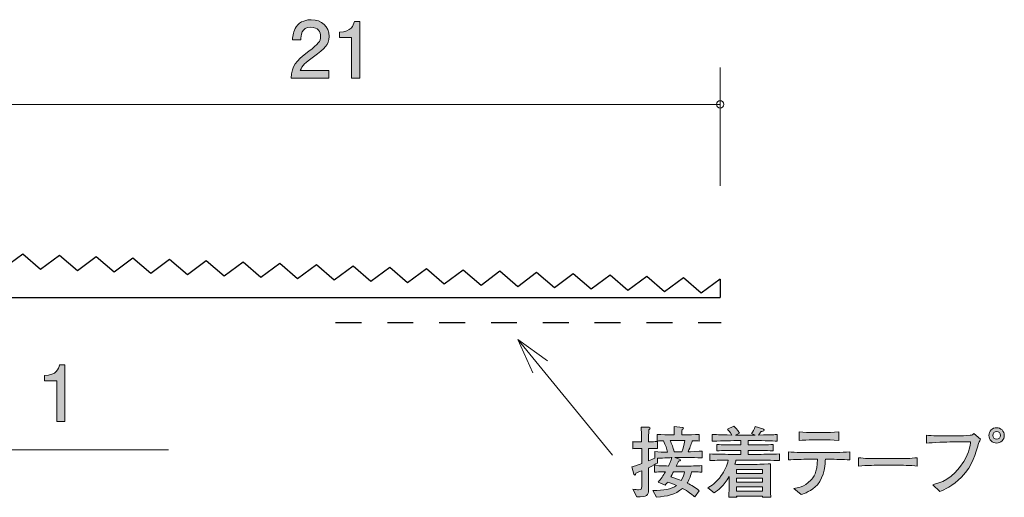
# Model space of a CAD drawing. Units: millimetres. Extents: x 70.6 to 136.4, y -159 to -138.4.
# Drawn here: x 109.6 to 136.4, y -151.4 to -138.4 of the extents above; entities that cross this region are included whole.
import ezdxf

# ---------------------------------------------------------------- set-up
doc = ezdxf.new("R2010")
doc.units = ezdxf.units.MM
doc.header["$MEASUREMENT"] = 0
doc.linetypes.add('AI-Linetype-1', pattern=[1.411111, 0.705556, -0.705556])
doc.layers.add('レイヤー 1', color=7, linetype='Continuous', lineweight=0)

# ---------------------------------------------------------------- blocks, each defined once
blk = doc.blocks.new('Block_7')
at = {"layer": 'レイヤー 1', "true_color": 0x231815, "transparency": 33554687}
h = blk.add_hatch(color=250, dxfattribs=at)
h.dxf.hatch_style = 2
edge = h.paths.add_edge_path()
edge.add_spline(control_points=[(117.557, -139.371), (117.339, -139.529), (117.246, -139.604), (117.197, -139.747), (117.197, -139.747), (117.976, -139.747), (117.976, -139.747), (117.976, -139.747), (117.976, -139.953), (117.976, -139.953), (117.976, -139.953), (116.948, -139.953), (116.948, -139.953), (116.979, -139.595), (117.045, -139.517), (117.43, -139.218), (117.686, -139.02), (117.751, -138.952), (117.751, -138.814), (117.751, -138.696), (117.679, -138.565), (117.483, -138.565), (117.222, -138.565), (117.214, -138.795), (117.21, -138.912), (117.21, -138.912), (116.985, -138.912), (116.985, -138.912), (116.994, -138.785), (117.005, -138.673), (117.085, -138.554), (117.195, -138.393), (117.381, -138.36), (117.497, -138.36), (117.775, -138.36), (117.982, -138.544), (117.982, -138.817), (117.982, -139.045), (117.866, -139.144), (117.557, -139.371)], knot_values=[0, 0, 0, 0, 1, 1, 1, 2, 2, 2, 3, 3, 3, 4, 4, 4, 5, 5, 5, 6, 6, 6, 7, 7, 7, 8, 8, 8, 9, 9, 9, 10, 10, 10, 11, 11, 11, 12, 12, 12, 13, 13, 13, 13], degree=3, periodic=0)
h = blk.add_hatch(color=250, dxfattribs=at)
h.dxf.hatch_style = 2
edge = h.paths.add_edge_path()
edge.add_spline(control_points=[(118.592, -139.953), (118.592, -139.953), (118.592, -138.848), (118.592, -138.848), (118.592, -138.848), (118.262, -138.848), (118.262, -138.848), (118.262, -138.848), (118.262, -138.7), (118.262, -138.7), (118.594, -138.685), (118.64, -138.522), (118.67, -138.408), (118.67, -138.408), (118.816, -138.408), (118.816, -138.408), (118.816, -138.408), (118.816, -139.953), (118.816, -139.953), (118.816, -139.953), (118.592, -139.953), (118.592, -139.953)], knot_values=[0, 0, 0, 0, 1, 1, 1, 2, 2, 2, 3, 3, 3, 4, 4, 4, 5, 5, 5, 6, 6, 6, 7, 7, 7, 7], degree=3, periodic=0)
at = {"layer": 'レイヤー 1'}
for points, knots in [([(117.557, -139.371), (117.339, -139.529), (117.246, -139.604), (117.197, -139.747), (117.197, -139.747), (117.976, -139.747), (117.976, -139.747), (117.976, -139.747), (117.976, -139.953), (117.976, -139.953), (117.976, -139.953), (116.948, -139.953), (116.948, -139.953), (116.979, -139.595), (117.045, -139.517), (117.43, -139.218), (117.686, -139.02), (117.751, -138.952), (117.751, -138.814), (117.751, -138.696), (117.679, -138.565), (117.483, -138.565), (117.222, -138.565), (117.214, -138.795), (117.21, -138.912), (117.21, -138.912), (116.985, -138.912), (116.985, -138.912), (116.994, -138.785), (117.005, -138.673), (117.085, -138.554), (117.195, -138.393), (117.381, -138.36), (117.497, -138.36), (117.775, -138.36), (117.982, -138.544), (117.982, -138.817), (117.982, -139.045), (117.866, -139.144), (117.557, -139.371)], [0, 0, 0, 0, 1, 1, 1, 2, 2, 2, 3, 3, 3, 4, 4, 4, 5, 5, 5, 6, 6, 6, 7, 7, 7, 8, 8, 8, 9, 9, 9, 10, 10, 10, 11, 11, 11, 12, 12, 12, 13, 13, 13, 13]), ([(118.592, -139.953), (118.592, -139.953), (118.592, -138.848), (118.592, -138.848), (118.592, -138.848), (118.262, -138.848), (118.262, -138.848), (118.262, -138.848), (118.262, -138.7), (118.262, -138.7), (118.594, -138.685), (118.64, -138.522), (118.67, -138.408), (118.67, -138.408), (118.816, -138.408), (118.816, -138.408), (118.816, -138.408), (118.816, -139.953), (118.816, -139.953), (118.816, -139.953), (118.592, -139.953), (118.592, -139.953)], [0, 0, 0, 0, 1, 1, 1, 2, 2, 2, 3, 3, 3, 4, 4, 4, 5, 5, 5, 6, 6, 6, 7, 7, 7, 7])]:
    blk.add_open_spline(points, degree=3, knots=knots, dxfattribs=at)
blk = doc.blocks.new('Block_6')
at = {"layer": 'レイヤー 1'}
blk.add_blockref('Block_7', (0, 0), dxfattribs=at)
blk = doc.blocks.new('Block_9')
at = {"layer": 'レイヤー 1', "true_color": 0x231815, "transparency": 33554687}
h = blk.add_hatch(color=250, dxfattribs=at)
h.dxf.hatch_style = 2
edge = h.paths.add_edge_path()
edge.add_spline(control_points=[(110.563, -149.305), (110.563, -149.305), (110.563, -148.201), (110.563, -148.201), (110.563, -148.201), (110.233, -148.201), (110.233, -148.201), (110.233, -148.201), (110.233, -148.053), (110.233, -148.053), (110.566, -148.038), (110.612, -147.875), (110.642, -147.761), (110.642, -147.761), (110.788, -147.761), (110.788, -147.761), (110.788, -147.761), (110.788, -149.305), (110.788, -149.305), (110.788, -149.305), (110.563, -149.305), (110.563, -149.305)], knot_values=[0, 0, 0, 0, 1, 1, 1, 2, 2, 2, 3, 3, 3, 4, 4, 4, 5, 5, 5, 6, 6, 6, 7, 7, 7, 7], degree=3, periodic=0)
at = {"layer": 'レイヤー 1'}
blk.add_open_spline([(110.563, -149.305), (110.563, -149.305), (110.563, -148.201), (110.563, -148.201), (110.563, -148.201), (110.233, -148.201), (110.233, -148.201), (110.233, -148.201), (110.233, -148.053), (110.233, -148.053), (110.566, -148.038), (110.612, -147.875), (110.642, -147.761), (110.642, -147.761), (110.788, -147.761), (110.788, -147.761), (110.788, -147.761), (110.788, -149.305), (110.788, -149.305), (110.788, -149.305), (110.563, -149.305), (110.563, -149.305)], degree=3, knots=[0, 0, 0, 0, 1, 1, 1, 2, 2, 2, 3, 3, 3, 4, 4, 4, 5, 5, 5, 6, 6, 6, 7, 7, 7, 7], dxfattribs=at)
blk = doc.blocks.new('Block_0')
at = {"layer": 'レイヤー 1', "color": 250, "lineweight": 9, "true_color": 0x231815}
for p, q in [((128.629, -142.888), (128.629, -139.666)), ((128.629, -140.666), (107.628, -140.666)), ((105.604, -150.073), (113.604, -150.073))]:
    blk.add_line(p, q, dxfattribs=at)
at = {"layer": 'レイヤー 1', "color": 250, "lineweight": 25, "true_color": 0x231815}
for p, q in [((109.641, -144.75), (109.127, -145.132)), ((110.127, -145.168), (109.641, -144.75)), ((110.641, -144.786), (110.127, -145.168)), ((111.126, -145.203), (110.641, -144.786)), ((111.64, -144.821), (111.126, -145.203)), ((112.125, -145.239), (111.64, -144.821)), ((112.639, -144.857), (112.125, -145.239)), ((113.125, -145.275), (112.639, -144.857)), ((113.639, -144.893), (113.125, -145.275)), ((114.124, -145.31), (113.639, -144.893)), ((114.638, -144.928), (114.124, -145.31)), ((115.123, -145.346), (114.638, -144.928)), ((115.637, -144.964), (115.123, -145.346)), ((116.123, -145.382), (115.637, -144.964)), ((116.637, -145), (116.123, -145.382)), ((117.122, -145.418), (116.637, -145)), ((117.636, -145.036), (117.122, -145.418)), ((118.121, -145.453), (117.636, -145.036)), ((118.635, -145.071), (118.121, -145.453)), ((119.12, -145.489), (118.635, -145.071)), ((119.634, -145.107), (119.12, -145.489)), ((120.12, -145.524), (119.634, -145.107)), ((120.634, -145.143), (120.12, -145.524)), ((121.119, -145.56), (120.634, -145.143)), ((121.633, -145.178), (121.119, -145.56)), ((122.119, -145.596), (121.633, -145.178)), ((122.632, -145.214), (122.119, -145.596)), ((123.118, -145.632), (122.632, -145.214)), ((123.632, -145.25), (123.118, -145.632)), ((124.117, -145.667), (123.632, -145.25)), ((124.631, -145.285), (124.117, -145.667)), ((125.117, -145.703), (124.631, -145.285)), ((125.631, -145.321), (125.117, -145.703)), ((126.116, -145.739), (125.631, -145.321)), ((126.63, -145.357), (126.116, -145.739)), ((127.116, -145.775), (126.63, -145.357)), ((127.63, -145.392), (127.116, -145.775)), ((128.115, -145.81), (127.63, -145.392)), ((128.629, -145.428), (128.115, -145.81)), ((128.629, -145.428), (128.629, -145.928)), ((108.627, -145.928), (128.629, -145.928))]:
    blk.add_line(p, q, dxfattribs=at)
at = {"layer": 'レイヤー 1', "color": 154, "linetype": 'AI-Linetype-1', "lineweight": 25, "true_color": 0x005bac}
blk.add_line((118.157, -146.609), (128.657, -146.609), dxfattribs=at)
at = {"layer": 'レイヤー 1', "color": 250, "lineweight": 9, "true_color": 0x231815}
blk.add_open_spline([(128.729, -140.666), (128.729, -140.611), (128.684, -140.566), (128.629, -140.566), (128.574, -140.566), (128.529, -140.611), (128.529, -140.666), (128.529, -140.721), (128.574, -140.766), (128.629, -140.766), (128.684, -140.766), (128.729, -140.721), (128.729, -140.666)], degree=3, knots=[0, 0, 0, 0, 1, 1, 1, 2, 2, 2, 3, 3, 3, 4, 4, 4, 4], dxfattribs=at)
at = {"layer": 'レイヤー 1'}
for name in ['Block_6', 'Block_9']:
    blk.add_blockref(name, (0, 0), dxfattribs=at)
blk = doc.blocks.new('Block_11')
at = {"layer": 'レイヤー 1', "color": 18, "lineweight": 9, "true_color": 0x000000}
for q in [(123.929, -147.654), (125.696, -150.226), (123.528, -147.981)]:
    blk.add_line((123.118, -147.069), q, dxfattribs=at)
blk = doc.blocks.new('Block_13')
at = {"layer": 'レイヤー 1', "true_color": 0x000000, "transparency": 33554687}
h = blk.add_hatch(color=18, dxfattribs=at)
h.dxf.hatch_style = 2
edge = h.paths.add_edge_path()
edge.add_spline(control_points=[(127.362, -150.673), (127.346, -150.703), (127.295, -150.796), (127.284, -150.815), (127.475, -150.875), (127.496, -150.881), (127.568, -150.908), (127.623, -150.821), (127.646, -150.747), (127.661, -150.673), (127.661, -150.673), (127.362, -150.673), (127.362, -150.673)], knot_values=[0, 0, 0, 0, 1, 1, 1, 2, 2, 2, 3, 3, 3, 4, 4, 4, 4], degree=3, periodic=0)
edge = h.paths.add_edge_path()
edge.add_spline(control_points=[(127.299, -149.823), (127.299, -149.823), (127.267, -149.823), (127.267, -149.823), (127.314, -149.922), (127.346, -150.003), (127.379, -150.13), (127.379, -150.13), (127.587, -150.13), (127.587, -150.13), (127.618, -150.037), (127.642, -149.952), (127.665, -149.823), (127.665, -149.823), (127.299, -149.823), (127.299, -149.823)], knot_values=[0, 0, 0, 0, 1, 1, 1, 2, 2, 2, 3, 3, 3, 4, 4, 4, 5, 5, 5, 5], degree=3, periodic=0)
edge = h.paths.add_edge_path()
edge.add_spline(control_points=[(127.927, -150.289), (127.927, -150.289), (127.674, -150.289), (127.674, -150.289), (127.674, -150.289), (127.396, -150.289), (127.396, -150.289), (127.396, -150.289), (127.523, -150.331), (127.523, -150.331), (127.534, -150.335), (127.546, -150.341), (127.546, -150.354), (127.546, -150.375), (127.515, -150.382), (127.494, -150.386), (127.483, -150.409), (127.453, -150.475), (127.434, -150.519), (127.434, -150.519), (127.705, -150.519), (127.705, -150.519), (127.796, -150.519), (127.993, -150.515), (128.134, -150.506), (128.134, -150.506), (128.134, -150.684), (128.134, -150.684), (128.052, -150.68), (128.031, -150.68), (127.851, -150.676), (127.82, -150.83), (127.775, -150.91), (127.731, -150.98), (127.851, -151.04), (127.957, -151.107), (128.061, -151.19), (128.061, -151.19), (127.942, -151.357), (127.942, -151.357), (127.919, -151.338), (127.906, -151.329), (127.794, -151.245), (127.746, -151.207), (127.686, -151.17), (127.606, -151.126), (127.394, -151.312), (127.189, -151.335), (126.899, -151.365), (126.899, -151.365), (126.795, -151.185), (126.795, -151.185), (127.113, -151.181), (127.288, -151.156), (127.441, -151.046), (127.322, -150.995), (127.234, -150.968), (127.197, -150.955), (127.178, -150.982), (127.164, -151.001), (127.136, -151.035), (127.136, -151.035), (126.939, -150.953), (126.939, -150.953), (127.022, -150.872), (127.083, -150.777), (127.14, -150.676), (126.95, -150.68), (126.929, -150.68), (126.846, -150.684), (126.846, -150.684), (126.846, -150.506), (126.846, -150.506), (126.986, -150.513), (127.195, -150.517), (127.221, -150.517), (127.238, -150.483), (127.293, -150.363), (127.312, -150.289), (127.293, -150.289), (127.115, -150.295), (126.92, -150.307), (126.92, -150.307), (126.92, -150.441), (126.92, -150.441), (126.872, -150.466), (126.813, -150.498), (126.679, -150.563), (126.679, -150.563), (126.679, -150.709), (126.679, -150.709), (126.679, -150.709), (126.679, -151.177), (126.679, -151.177), (126.679, -151.304), (126.643, -151.363), (126.36, -151.355), (126.36, -151.355), (126.256, -151.147), (126.256, -151.147), (126.32, -151.16), (126.368, -151.164), (126.408, -151.164), (126.485, -151.164), (126.495, -151.141), (126.495, -151.075), (126.495, -151.075), (126.495, -150.646), (126.495, -150.646), (126.398, -150.686), (126.381, -150.693), (126.334, -150.712), (126.33, -150.733), (126.326, -150.762), (126.307, -150.762), (126.298, -150.762), (126.288, -150.758), (126.281, -150.735), (126.281, -150.735), (126.229, -150.542), (126.229, -150.542), (126.374, -150.496), (126.44, -150.472), (126.495, -150.451), (126.495, -150.451), (126.495, -150.039), (126.495, -150.039), (126.495, -150.039), (126.442, -150.039), (126.442, -150.039), (126.442, -150.039), (126.364, -150.039), (126.364, -150.039), (126.296, -150.039), (126.288, -150.039), (126.252, -150.045), (126.252, -150.045), (126.252, -149.851), (126.252, -149.851), (126.279, -149.857), (126.288, -149.857), (126.357, -149.857), (126.357, -149.857), (126.491, -149.857), (126.491, -149.857), (126.491, -149.787), (126.491, -149.705), (126.489, -149.7), (126.48, -149.521), (126.48, -149.501), (126.478, -149.455), (126.478, -149.455), (126.694, -149.463), (126.694, -149.463), (126.704, -149.463), (126.726, -149.465), (126.726, -149.482), (126.726, -149.501), (126.711, -149.512), (126.685, -149.531), (126.685, -149.582), (126.679, -149.81), (126.681, -149.857), (126.81, -149.857), (126.823, -149.857), (126.92, -149.849), (126.92, -149.849), (126.92, -150.043), (126.92, -150.043), (126.882, -150.041), (126.815, -150.037), (126.679, -150.039), (126.679, -150.039), (126.679, -150.377), (126.679, -150.377), (126.734, -150.354), (126.8, -150.326), (126.848, -150.303), (126.848, -150.303), (126.848, -150.126), (126.848, -150.126), (126.963, -150.138), (127.081, -150.138), (127.197, -150.138), (127.174, -150.043), (127.147, -149.961), (127.083, -149.827), (127.039, -149.829), (126.956, -149.834), (126.918, -149.836), (126.918, -149.836), (126.918, -149.656), (126.918, -149.656), (127.043, -149.664), (127.216, -149.669), (127.299, -149.669), (127.299, -149.669), (127.381, -149.669), (127.381, -149.669), (127.381, -149.506), (127.381, -149.495), (127.379, -149.44), (127.379, -149.44), (127.604, -149.465), (127.604, -149.465), (127.608, -149.465), (127.629, -149.468), (127.629, -149.484), (127.629, -149.499), (127.618, -149.508), (127.591, -149.523), (127.585, -149.588), (127.583, -149.609), (127.583, -149.669), (127.583, -149.669), (127.678, -149.669), (127.678, -149.669), (127.76, -149.669), (127.934, -149.664), (128.058, -149.656), (128.058, -149.656), (128.058, -149.836), (128.058, -149.836), (128.029, -149.834), (127.911, -149.829), (127.87, -149.827), (127.855, -149.878), (127.822, -149.99), (127.756, -150.13), (127.798, -150.13), (128.076, -150.111), (128.137, -150.109), (128.137, -150.109), (128.137, -150.293), (128.137, -150.293), (128.107, -150.293), (128.09, -150.289), (127.927, -150.289)], knot_values=[0, 0, 0, 0, 1, 1, 1, 2, 2, 2, 3, 3, 3, 4, 4, 4, 5, 5, 5, 6, 6, 6, 7, 7, 7, 8, 8, 8, 9, 9, 9, 10, 10, 10, 11, 11, 11, 12, 12, 12, 13, 13, 13, 14, 14, 14, 15, 15, 15, 16, 16, 16, 17, 17, 17, 18, 18, 18, 19, 19, 19, 20, 20, 20, 21, 21, 21, 22, 22, 22, 23, 23, 23, 24, 24, 24, 25, 25, 25, 26, 26, 26, 27, 27, 27, 28, 28, 28, 29, 29, 29, 30, 30, 30, 31, 31, 31, 32, 32, 32, 33, 33, 33, 34, 34, 34, 35, 35, 35, 36, 36, 36, 37, 37, 37, 38, 38, 38, 39, 39, 39, 40, 40, 40, 41, 41, 41, 42, 42, 42, 43, 43, 43, 44, 44, 44, 45, 45, 45, 46, 46, 46, 47, 47, 47, 48, 48, 48, 49, 49, 49, 50, 50, 50, 51, 51, 51, 52, 52, 52, 53, 53, 53, 54, 54, 54, 55, 55, 55, 56, 56, 56, 57, 57, 57, 58, 58, 58, 59, 59, 59, 60, 60, 60, 61, 61, 61, 62, 62, 62, 63, 63, 63, 64, 64, 64, 65, 65, 65, 66, 66, 66, 67, 67, 67, 68, 68, 68, 69, 69, 69, 70, 70, 70, 71, 71, 71, 72, 72, 72, 73, 73, 73, 74, 74, 74, 75, 75, 75, 76, 76, 76, 77, 77, 77, 78, 78, 78, 79, 79, 79, 79], degree=3, periodic=0)
h = blk.add_hatch(color=18, dxfattribs=at)
h.dxf.hatch_style = 2
edge = h.paths.add_edge_path()
edge.add_spline(control_points=[(129.784, -151.088), (129.784, -151.088), (129.077, -151.088), (129.077, -151.088), (129.077, -151.088), (129.077, -151.202), (129.077, -151.202), (129.077, -151.202), (129.784, -151.202), (129.784, -151.202), (129.784, -151.202), (129.784, -151.088), (129.784, -151.088)], knot_values=[0, 0, 0, 0, 1, 1, 1, 2, 2, 2, 3, 3, 3, 4, 4, 4, 4], degree=3, periodic=0)
edge = h.paths.add_edge_path()
edge.add_spline(control_points=[(129.784, -150.845), (129.784, -150.845), (129.077, -150.845), (129.077, -150.845), (129.077, -150.845), (129.077, -150.959), (129.077, -150.959), (129.077, -150.959), (129.784, -150.959), (129.784, -150.959), (129.784, -150.959), (129.784, -150.845), (129.784, -150.845)], knot_values=[0, 0, 0, 0, 1, 1, 1, 2, 2, 2, 3, 3, 3, 4, 4, 4, 4], degree=3, periodic=0)
edge = h.paths.add_edge_path()
edge.add_spline(control_points=[(129.784, -150.612), (129.784, -150.612), (129.077, -150.612), (129.077, -150.612), (129.077, -150.612), (129.077, -150.72), (129.077, -150.72), (129.077, -150.72), (129.784, -150.72), (129.784, -150.72), (129.784, -150.72), (129.784, -150.612), (129.784, -150.612)], knot_values=[0, 0, 0, 0, 1, 1, 1, 2, 2, 2, 3, 3, 3, 4, 4, 4, 4], degree=3, periodic=0)
edge = h.paths.add_edge_path()
edge.add_spline(control_points=[(129.619, -150.356), (129.619, -150.356), (129.06, -150.356), (129.06, -150.356), (129.05, -150.4), (129.041, -150.432), (129.028, -150.47), (129.054, -150.47), (129.069, -150.472), (129.075, -150.472), (129.075, -150.472), (129.263, -150.472), (129.263, -150.472), (129.263, -150.472), (129.638, -150.472), (129.638, -150.472), (129.689, -150.472), (129.972, -150.46), (130.004, -150.46), (130.002, -150.487), (130, -150.506), (130, -150.536), (129.998, -150.568), (129.998, -150.703), (129.998, -150.731), (129.998, -150.731), (129.998, -150.976), (129.998, -150.976), (129.998, -151.02), (130.002, -151.217), (130.006, -151.37), (130.006, -151.37), (129.78, -151.37), (129.78, -151.37), (129.78, -151.37), (129.782, -151.335), (129.782, -151.335), (129.782, -151.335), (129.079, -151.335), (129.079, -151.335), (129.079, -151.335), (129.082, -151.37), (129.082, -151.37), (129.082, -151.37), (128.863, -151.37), (128.863, -151.37), (128.868, -151.314), (128.868, -151.302), (128.874, -151.188), (128.876, -151.16), (128.878, -151.027), (128.878, -151.008), (128.878, -151.008), (128.878, -150.805), (128.878, -150.805), (128.739, -151.054), (128.57, -151.185), (128.464, -151.251), (128.464, -151.251), (128.29, -151.111), (128.29, -151.111), (128.379, -151.061), (128.523, -150.974), (128.661, -150.779), (128.751, -150.652), (128.817, -150.508), (128.851, -150.356), (128.622, -150.358), (128.442, -150.365), (128.347, -150.367), (128.347, -150.367), (128.347, -150.189), (128.347, -150.189), (128.544, -150.195), (128.828, -150.2), (128.978, -150.2), (128.978, -150.2), (129.191, -150.2), (129.191, -150.2), (129.191, -150.2), (129.191, -150.092), (129.191, -150.092), (129.191, -150.092), (129.045, -150.092), (129.045, -150.092), (128.876, -150.092), (128.707, -150.096), (128.54, -150.102), (128.54, -150.102), (128.54, -149.931), (128.54, -149.931), (128.694, -149.942), (128.88, -149.942), (129.045, -149.942), (129.045, -149.942), (129.191, -149.942), (129.191, -149.942), (129.191, -149.942), (129.191, -149.823), (129.191, -149.823), (129.191, -149.823), (129.06, -149.823), (129.06, -149.823), (129.014, -149.823), (128.811, -149.831), (128.768, -149.831), (128.565, -149.836), (128.489, -149.838), (128.411, -149.84), (128.411, -149.84), (128.411, -149.656), (128.411, -149.656), (128.525, -149.664), (128.57, -149.664), (128.952, -149.673), (128.889, -149.578), (128.861, -149.55), (128.826, -149.514), (128.826, -149.514), (129.001, -149.432), (129.001, -149.432), (129.041, -149.468), (129.086, -149.51), (129.16, -149.62), (129.16, -149.62), (129.045, -149.675), (129.045, -149.675), (129.045, -149.675), (129.056, -149.675), (129.056, -149.675), (129.056, -149.675), (129.579, -149.675), (129.579, -149.675), (129.579, -149.675), (129.483, -149.63), (129.483, -149.63), (129.511, -149.593), (129.568, -149.512), (129.583, -149.438), (129.583, -149.438), (129.796, -149.501), (129.796, -149.501), (129.805, -149.504), (129.826, -149.514), (129.826, -149.535), (129.826, -149.573), (129.761, -149.573), (129.742, -149.573), (129.731, -149.593), (129.708, -149.633), (129.678, -149.673), (130.078, -149.666), (130.107, -149.664), (130.184, -149.658), (130.184, -149.658), (130.184, -149.84), (130.184, -149.84), (130.165, -149.84), (130.139, -149.838), (129.919, -149.829), (129.868, -149.827), (129.648, -149.823), (129.604, -149.823), (129.604, -149.823), (129.388, -149.823), (129.388, -149.823), (129.388, -149.823), (129.388, -149.942), (129.388, -149.942), (129.388, -149.942), (129.562, -149.942), (129.562, -149.942), (129.724, -149.942), (129.915, -149.942), (130.072, -149.931), (130.072, -149.931), (130.072, -150.102), (130.072, -150.102), (129.862, -150.094), (129.665, -150.092), (129.562, -150.092), (129.562, -150.092), (129.388, -150.092), (129.388, -150.092), (129.388, -150.092), (129.388, -150.2), (129.388, -150.2), (129.388, -150.2), (129.619, -150.2), (129.619, -150.2), (129.752, -150.2), (130.04, -150.195), (130.249, -150.189), (130.249, -150.189), (130.249, -150.367), (130.249, -150.367), (130.057, -150.361), (129.744, -150.356), (129.619, -150.356)], knot_values=[0, 0, 0, 0, 1, 1, 1, 2, 2, 2, 3, 3, 3, 4, 4, 4, 5, 5, 5, 6, 6, 6, 7, 7, 7, 8, 8, 8, 9, 9, 9, 10, 10, 10, 11, 11, 11, 12, 12, 12, 13, 13, 13, 14, 14, 14, 15, 15, 15, 16, 16, 16, 17, 17, 17, 18, 18, 18, 19, 19, 19, 20, 20, 20, 21, 21, 21, 22, 22, 22, 23, 23, 23, 24, 24, 24, 25, 25, 25, 26, 26, 26, 27, 27, 27, 28, 28, 28, 29, 29, 29, 30, 30, 30, 31, 31, 31, 32, 32, 32, 33, 33, 33, 34, 34, 34, 35, 35, 35, 36, 36, 36, 37, 37, 37, 38, 38, 38, 39, 39, 39, 40, 40, 40, 41, 41, 41, 42, 42, 42, 43, 43, 43, 44, 44, 44, 45, 45, 45, 46, 46, 46, 47, 47, 47, 48, 48, 48, 49, 49, 49, 50, 50, 50, 51, 51, 51, 52, 52, 52, 53, 53, 53, 54, 54, 54, 55, 55, 55, 56, 56, 56, 57, 57, 57, 58, 58, 58, 59, 59, 59, 60, 60, 60, 61, 61, 61, 62, 62, 62, 63, 63, 63, 64, 64, 64, 65, 65, 65, 66, 66, 66, 66], degree=3, periodic=0)
h = blk.add_hatch(color=18, dxfattribs=at)
h.dxf.hatch_style = 2
edge = h.paths.add_edge_path()
edge.add_spline(control_points=[(131.494, -149.804), (131.494, -149.804), (131.141, -149.804), (131.141, -149.804), (131.029, -149.804), (130.889, -149.81), (130.781, -149.823), (130.781, -149.823), (130.781, -149.588), (130.781, -149.588), (130.9, -149.603), (131.084, -149.607), (131.141, -149.607), (131.141, -149.607), (131.494, -149.607), (131.494, -149.607), (131.513, -149.607), (131.716, -149.607), (131.858, -149.588), (131.858, -149.588), (131.858, -149.823), (131.858, -149.823), (131.702, -149.804), (131.511, -149.804), (131.494, -149.804)], knot_values=[0, 0, 0, 0, 1, 1, 1, 2, 2, 2, 3, 3, 3, 4, 4, 4, 5, 5, 5, 6, 6, 6, 7, 7, 7, 8, 8, 8, 8], degree=3, periodic=0)
edge = h.paths.add_edge_path()
edge.add_spline(control_points=[(131.596, -150.333), (131.596, -150.333), (131.494, -150.333), (131.494, -150.333), (131.494, -150.42), (131.473, -150.809), (131.276, -151.029), (131.124, -151.198), (130.917, -151.268), (130.832, -151.296), (130.832, -151.296), (130.637, -151.128), (130.637, -151.128), (130.735, -151.116), (130.91, -151.092), (131.099, -150.904), (131.173, -150.832), (131.276, -150.693), (131.276, -150.333), (131.276, -150.333), (131.046, -150.333), (131.046, -150.333), (130.86, -150.333), (130.674, -150.337), (130.487, -150.352), (130.487, -150.352), (130.487, -150.132), (130.487, -150.132), (130.676, -150.147), (130.961, -150.151), (131.046, -150.151), (131.046, -150.151), (131.596, -150.151), (131.596, -150.151), (131.615, -150.151), (131.932, -150.151), (132.161, -150.132), (132.161, -150.132), (132.161, -150.352), (132.161, -150.352), (131.972, -150.337), (131.784, -150.333), (131.596, -150.333)], knot_values=[0, 0, 0, 0, 1, 1, 1, 2, 2, 2, 3, 3, 3, 4, 4, 4, 5, 5, 5, 6, 6, 6, 7, 7, 7, 8, 8, 8, 9, 9, 9, 10, 10, 10, 11, 11, 11, 12, 12, 12, 13, 13, 13, 14, 14, 14, 14], degree=3, periodic=0)
h = blk.add_hatch(color=18, dxfattribs=at)
h.dxf.hatch_style = 2
edge = h.paths.add_edge_path()
edge.add_spline(control_points=[(136.052, -149.684), (136.052, -149.742), (136.098, -149.789), (136.158, -149.789), (136.217, -149.789), (136.266, -149.742), (136.266, -149.684), (136.266, -149.624), (136.217, -149.575), (136.158, -149.575), (136.098, -149.575), (136.052, -149.624), (136.052, -149.684)], knot_values=[0, 0, 0, 0, 1, 1, 1, 2, 2, 2, 3, 3, 3, 4, 4, 4, 4], degree=3, periodic=0)
edge = h.paths.add_edge_path()
edge.add_spline(control_points=[(136.367, -149.684), (136.367, -149.798), (136.274, -149.893), (136.158, -149.893), (136.043, -149.893), (135.948, -149.798), (135.948, -149.684), (135.948, -149.567), (136.043, -149.474), (136.158, -149.474), (136.272, -149.474), (136.367, -149.567), (136.367, -149.684)], knot_values=[0, 0, 0, 0, 1, 1, 1, 2, 2, 2, 3, 3, 3, 4, 4, 4, 4], degree=3, periodic=0)
h = blk.add_hatch(color=18, dxfattribs=at)
h.dxf.hatch_style = 2
edge = h.paths.add_edge_path()
edge.add_spline(control_points=[(135.662, -149.901), (135.592, -150.181), (135.516, -150.485), (135.203, -150.817), (134.966, -151.067), (134.72, -151.166), (134.615, -151.209), (134.615, -151.209), (134.42, -151.027), (134.42, -151.027), (134.606, -150.98), (134.968, -150.887), (135.264, -150.392), (135.425, -150.126), (135.437, -149.952), (135.446, -149.861), (135.446, -149.861), (134.94, -149.861), (134.94, -149.861), (134.822, -149.861), (134.401, -149.88), (134.248, -149.891), (134.248, -149.891), (134.248, -149.681), (134.248, -149.681), (134.39, -149.694), (134.667, -149.698), (134.784, -149.698), (134.784, -149.698), (135.139, -149.698), (135.139, -149.698), (135.167, -149.698), (135.327, -149.696), (135.437, -149.681), (135.495, -149.675), (135.511, -149.656), (135.535, -149.633), (135.535, -149.633), (135.723, -149.783), (135.723, -149.783), (135.708, -149.812), (135.698, -149.831), (135.662, -149.901)], knot_values=[0, 0, 0, 0, 1, 1, 1, 2, 2, 2, 3, 3, 3, 4, 4, 4, 5, 5, 5, 6, 6, 6, 7, 7, 7, 8, 8, 8, 9, 9, 9, 10, 10, 10, 11, 11, 11, 12, 12, 12, 13, 13, 13, 14, 14, 14, 14], degree=3, periodic=0)
h = blk.add_hatch(color=18, dxfattribs=at)
h.dxf.hatch_style = 2
edge = h.paths.add_edge_path()
edge.add_spline(control_points=[(133.442, -150.496), (133.442, -150.496), (132.957, -150.496), (132.957, -150.496), (132.93, -150.496), (132.612, -150.496), (132.401, -150.521), (132.401, -150.521), (132.401, -150.291), (132.401, -150.291), (132.559, -150.314), (132.75, -150.316), (132.957, -150.316), (132.957, -150.316), (133.442, -150.316), (133.442, -150.316), (133.628, -150.316), (133.814, -150.314), (133.998, -150.291), (133.998, -150.291), (133.998, -150.521), (133.998, -150.521), (133.814, -150.498), (133.566, -150.496), (133.442, -150.496)], knot_values=[0, 0, 0, 0, 1, 1, 1, 2, 2, 2, 3, 3, 3, 4, 4, 4, 5, 5, 5, 6, 6, 6, 7, 7, 7, 8, 8, 8, 8], degree=3, periodic=0)
at = {"layer": 'レイヤー 1'}
for points, knots in [([(127.927, -150.289), (127.927, -150.289), (127.674, -150.289), (127.674, -150.289), (127.674, -150.289), (127.396, -150.289), (127.396, -150.289), (127.396, -150.289), (127.523, -150.331), (127.523, -150.331), (127.534, -150.335), (127.546, -150.341), (127.546, -150.354), (127.546, -150.375), (127.515, -150.382), (127.494, -150.386), (127.483, -150.409), (127.453, -150.475), (127.434, -150.519), (127.434, -150.519), (127.705, -150.519), (127.705, -150.519), (127.796, -150.519), (127.993, -150.515), (128.134, -150.506), (128.134, -150.506), (128.134, -150.684), (128.134, -150.684), (128.052, -150.68), (128.031, -150.68), (127.851, -150.676), (127.82, -150.83), (127.775, -150.91), (127.731, -150.98), (127.851, -151.04), (127.957, -151.107), (128.061, -151.19), (128.061, -151.19), (127.942, -151.357), (127.942, -151.357), (127.919, -151.338), (127.906, -151.329), (127.794, -151.245), (127.746, -151.207), (127.686, -151.17), (127.606, -151.126), (127.394, -151.312), (127.189, -151.335), (126.899, -151.365), (126.899, -151.365), (126.795, -151.185), (126.795, -151.185), (127.113, -151.181), (127.288, -151.156), (127.441, -151.046), (127.322, -150.995), (127.234, -150.968), (127.197, -150.955), (127.178, -150.982), (127.164, -151.001), (127.136, -151.035), (127.136, -151.035), (126.939, -150.953), (126.939, -150.953), (127.022, -150.872), (127.083, -150.777), (127.14, -150.676), (126.95, -150.68), (126.929, -150.68), (126.846, -150.684), (126.846, -150.684), (126.846, -150.506), (126.846, -150.506), (126.986, -150.513), (127.195, -150.517), (127.221, -150.517), (127.238, -150.483), (127.293, -150.363), (127.312, -150.289), (127.293, -150.289), (127.115, -150.295), (126.92, -150.307), (126.92, -150.307), (126.92, -150.441), (126.92, -150.441), (126.872, -150.466), (126.813, -150.498), (126.679, -150.563), (126.679, -150.563), (126.679, -150.709), (126.679, -150.709), (126.679, -150.709), (126.679, -151.177), (126.679, -151.177), (126.679, -151.304), (126.643, -151.363), (126.36, -151.355), (126.36, -151.355), (126.256, -151.147), (126.256, -151.147), (126.32, -151.16), (126.368, -151.164), (126.408, -151.164), (126.485, -151.164), (126.495, -151.141), (126.495, -151.075), (126.495, -151.075), (126.495, -150.646), (126.495, -150.646), (126.398, -150.686), (126.381, -150.693), (126.334, -150.712), (126.33, -150.733), (126.326, -150.762), (126.307, -150.762), (126.298, -150.762), (126.288, -150.758), (126.281, -150.735), (126.281, -150.735), (126.229, -150.542), (126.229, -150.542), (126.374, -150.496), (126.44, -150.472), (126.495, -150.451), (126.495, -150.451), (126.495, -150.039), (126.495, -150.039), (126.495, -150.039), (126.442, -150.039), (126.442, -150.039), (126.442, -150.039), (126.364, -150.039), (126.364, -150.039), (126.296, -150.039), (126.288, -150.039), (126.252, -150.045), (126.252, -150.045), (126.252, -149.851), (126.252, -149.851), (126.279, -149.857), (126.288, -149.857), (126.357, -149.857), (126.357, -149.857), (126.491, -149.857), (126.491, -149.857), (126.491, -149.787), (126.491, -149.705), (126.489, -149.7), (126.48, -149.521), (126.48, -149.501), (126.478, -149.455), (126.478, -149.455), (126.694, -149.463), (126.694, -149.463), (126.704, -149.463), (126.726, -149.465), (126.726, -149.482), (126.726, -149.501), (126.711, -149.512), (126.685, -149.531), (126.685, -149.582), (126.679, -149.81), (126.681, -149.857), (126.81, -149.857), (126.823, -149.857), (126.92, -149.849), (126.92, -149.849), (126.92, -150.043), (126.92, -150.043), (126.882, -150.041), (126.815, -150.037), (126.679, -150.039), (126.679, -150.039), (126.679, -150.377), (126.679, -150.377), (126.734, -150.354), (126.8, -150.326), (126.848, -150.303), (126.848, -150.303), (126.848, -150.126), (126.848, -150.126), (126.963, -150.138), (127.081, -150.138), (127.197, -150.138), (127.174, -150.043), (127.147, -149.961), (127.083, -149.827), (127.039, -149.829), (126.956, -149.834), (126.918, -149.836), (126.918, -149.836), (126.918, -149.656), (126.918, -149.656), (127.043, -149.664), (127.216, -149.669), (127.299, -149.669), (127.299, -149.669), (127.381, -149.669), (127.381, -149.669), (127.381, -149.506), (127.381, -149.495), (127.379, -149.44), (127.379, -149.44), (127.604, -149.465), (127.604, -149.465), (127.608, -149.465), (127.629, -149.468), (127.629, -149.484), (127.629, -149.499), (127.618, -149.508), (127.591, -149.523), (127.585, -149.588), (127.583, -149.609), (127.583, -149.669), (127.583, -149.669), (127.678, -149.669), (127.678, -149.669), (127.76, -149.669), (127.934, -149.664), (128.058, -149.656), (128.058, -149.656), (128.058, -149.836), (128.058, -149.836), (128.029, -149.834), (127.911, -149.829), (127.87, -149.827), (127.855, -149.878), (127.822, -149.99), (127.756, -150.13), (127.798, -150.13), (128.076, -150.111), (128.137, -150.109), (128.137, -150.109), (128.137, -150.293), (128.137, -150.293), (128.107, -150.293), (128.09, -150.289), (127.927, -150.289)], [0, 0, 0, 0, 1, 1, 1, 2, 2, 2, 3, 3, 3, 4, 4, 4, 5, 5, 5, 6, 6, 6, 7, 7, 7, 8, 8, 8, 9, 9, 9, 10, 10, 10, 11, 11, 11, 12, 12, 12, 13, 13, 13, 14, 14, 14, 15, 15, 15, 16, 16, 16, 17, 17, 17, 18, 18, 18, 19, 19, 19, 20, 20, 20, 21, 21, 21, 22, 22, 22, 23, 23, 23, 24, 24, 24, 25, 25, 25, 26, 26, 26, 27, 27, 27, 28, 28, 28, 29, 29, 29, 30, 30, 30, 31, 31, 31, 32, 32, 32, 33, 33, 33, 34, 34, 34, 35, 35, 35, 36, 36, 36, 37, 37, 37, 38, 38, 38, 39, 39, 39, 40, 40, 40, 41, 41, 41, 42, 42, 42, 43, 43, 43, 44, 44, 44, 45, 45, 45, 46, 46, 46, 47, 47, 47, 48, 48, 48, 49, 49, 49, 50, 50, 50, 51, 51, 51, 52, 52, 52, 53, 53, 53, 54, 54, 54, 55, 55, 55, 56, 56, 56, 57, 57, 57, 58, 58, 58, 59, 59, 59, 60, 60, 60, 61, 61, 61, 62, 62, 62, 63, 63, 63, 64, 64, 64, 65, 65, 65, 66, 66, 66, 67, 67, 67, 68, 68, 68, 69, 69, 69, 70, 70, 70, 71, 71, 71, 72, 72, 72, 73, 73, 73, 74, 74, 74, 75, 75, 75, 76, 76, 76, 77, 77, 77, 78, 78, 78, 79, 79, 79, 79]), ([(129.619, -150.356), (129.619, -150.356), (129.06, -150.356), (129.06, -150.356), (129.05, -150.4), (129.041, -150.432), (129.028, -150.47), (129.054, -150.47), (129.069, -150.472), (129.075, -150.472), (129.075, -150.472), (129.263, -150.472), (129.263, -150.472), (129.263, -150.472), (129.638, -150.472), (129.638, -150.472), (129.689, -150.472), (129.972, -150.46), (130.004, -150.46), (130.002, -150.487), (130, -150.506), (130, -150.536), (129.998, -150.568), (129.998, -150.703), (129.998, -150.731), (129.998, -150.731), (129.998, -150.976), (129.998, -150.976), (129.998, -151.02), (130.002, -151.217), (130.006, -151.37), (130.006, -151.37), (129.78, -151.37), (129.78, -151.37), (129.78, -151.37), (129.782, -151.335), (129.782, -151.335), (129.782, -151.335), (129.079, -151.335), (129.079, -151.335), (129.079, -151.335), (129.082, -151.37), (129.082, -151.37), (129.082, -151.37), (128.863, -151.37), (128.863, -151.37), (128.868, -151.314), (128.868, -151.302), (128.874, -151.188), (128.876, -151.16), (128.878, -151.027), (128.878, -151.008), (128.878, -151.008), (128.878, -150.805), (128.878, -150.805), (128.739, -151.054), (128.57, -151.185), (128.464, -151.251), (128.464, -151.251), (128.29, -151.111), (128.29, -151.111), (128.379, -151.061), (128.523, -150.974), (128.661, -150.779), (128.751, -150.652), (128.817, -150.508), (128.851, -150.356), (128.622, -150.358), (128.442, -150.365), (128.347, -150.367), (128.347, -150.367), (128.347, -150.189), (128.347, -150.189), (128.544, -150.195), (128.828, -150.2), (128.978, -150.2), (128.978, -150.2), (129.191, -150.2), (129.191, -150.2), (129.191, -150.2), (129.191, -150.092), (129.191, -150.092), (129.191, -150.092), (129.045, -150.092), (129.045, -150.092), (128.876, -150.092), (128.707, -150.096), (128.54, -150.102), (128.54, -150.102), (128.54, -149.931), (128.54, -149.931), (128.694, -149.942), (128.88, -149.942), (129.045, -149.942), (129.045, -149.942), (129.191, -149.942), (129.191, -149.942), (129.191, -149.942), (129.191, -149.823), (129.191, -149.823), (129.191, -149.823), (129.06, -149.823), (129.06, -149.823), (129.014, -149.823), (128.811, -149.831), (128.768, -149.831), (128.565, -149.836), (128.489, -149.838), (128.411, -149.84), (128.411, -149.84), (128.411, -149.656), (128.411, -149.656), (128.525, -149.664), (128.57, -149.664), (128.952, -149.673), (128.889, -149.578), (128.861, -149.55), (128.826, -149.514), (128.826, -149.514), (129.001, -149.432), (129.001, -149.432), (129.041, -149.468), (129.086, -149.51), (129.16, -149.62), (129.16, -149.62), (129.045, -149.675), (129.045, -149.675), (129.045, -149.675), (129.056, -149.675), (129.056, -149.675), (129.056, -149.675), (129.579, -149.675), (129.579, -149.675), (129.579, -149.675), (129.483, -149.63), (129.483, -149.63), (129.511, -149.593), (129.568, -149.512), (129.583, -149.438), (129.583, -149.438), (129.796, -149.501), (129.796, -149.501), (129.805, -149.504), (129.826, -149.514), (129.826, -149.535), (129.826, -149.573), (129.761, -149.573), (129.742, -149.573), (129.731, -149.593), (129.708, -149.633), (129.678, -149.673), (130.078, -149.666), (130.107, -149.664), (130.184, -149.658), (130.184, -149.658), (130.184, -149.84), (130.184, -149.84), (130.165, -149.84), (130.139, -149.838), (129.919, -149.829), (129.868, -149.827), (129.648, -149.823), (129.604, -149.823), (129.604, -149.823), (129.388, -149.823), (129.388, -149.823), (129.388, -149.823), (129.388, -149.942), (129.388, -149.942), (129.388, -149.942), (129.562, -149.942), (129.562, -149.942), (129.724, -149.942), (129.915, -149.942), (130.072, -149.931), (130.072, -149.931), (130.072, -150.102), (130.072, -150.102), (129.862, -150.094), (129.665, -150.092), (129.562, -150.092), (129.562, -150.092), (129.388, -150.092), (129.388, -150.092), (129.388, -150.092), (129.388, -150.2), (129.388, -150.2), (129.388, -150.2), (129.619, -150.2), (129.619, -150.2), (129.752, -150.2), (130.04, -150.195), (130.249, -150.189), (130.249, -150.189), (130.249, -150.367), (130.249, -150.367), (130.057, -150.361), (129.744, -150.356), (129.619, -150.356)], [0, 0, 0, 0, 1, 1, 1, 2, 2, 2, 3, 3, 3, 4, 4, 4, 5, 5, 5, 6, 6, 6, 7, 7, 7, 8, 8, 8, 9, 9, 9, 10, 10, 10, 11, 11, 11, 12, 12, 12, 13, 13, 13, 14, 14, 14, 15, 15, 15, 16, 16, 16, 17, 17, 17, 18, 18, 18, 19, 19, 19, 20, 20, 20, 21, 21, 21, 22, 22, 22, 23, 23, 23, 24, 24, 24, 25, 25, 25, 26, 26, 26, 27, 27, 27, 28, 28, 28, 29, 29, 29, 30, 30, 30, 31, 31, 31, 32, 32, 32, 33, 33, 33, 34, 34, 34, 35, 35, 35, 36, 36, 36, 37, 37, 37, 38, 38, 38, 39, 39, 39, 40, 40, 40, 41, 41, 41, 42, 42, 42, 43, 43, 43, 44, 44, 44, 45, 45, 45, 46, 46, 46, 47, 47, 47, 48, 48, 48, 49, 49, 49, 50, 50, 50, 51, 51, 51, 52, 52, 52, 53, 53, 53, 54, 54, 54, 55, 55, 55, 56, 56, 56, 57, 57, 57, 58, 58, 58, 59, 59, 59, 60, 60, 60, 61, 61, 61, 62, 62, 62, 63, 63, 63, 64, 64, 64, 65, 65, 65, 66, 66, 66, 66]), ([(131.494, -149.804), (131.494, -149.804), (131.141, -149.804), (131.141, -149.804), (131.029, -149.804), (130.889, -149.81), (130.781, -149.823), (130.781, -149.823), (130.781, -149.588), (130.781, -149.588), (130.9, -149.603), (131.084, -149.607), (131.141, -149.607), (131.141, -149.607), (131.494, -149.607), (131.494, -149.607), (131.513, -149.607), (131.716, -149.607), (131.858, -149.588), (131.858, -149.588), (131.858, -149.823), (131.858, -149.823), (131.702, -149.804), (131.511, -149.804), (131.494, -149.804)], [0, 0, 0, 0, 1, 1, 1, 2, 2, 2, 3, 3, 3, 4, 4, 4, 5, 5, 5, 6, 6, 6, 7, 7, 7, 8, 8, 8, 8]), ([(136.367, -149.684), (136.367, -149.798), (136.274, -149.893), (136.158, -149.893), (136.043, -149.893), (135.948, -149.798), (135.948, -149.684), (135.948, -149.567), (136.043, -149.474), (136.158, -149.474), (136.272, -149.474), (136.367, -149.567), (136.367, -149.684)], [0, 0, 0, 0, 1, 1, 1, 2, 2, 2, 3, 3, 3, 4, 4, 4, 4]), ([(136.052, -149.684), (136.052, -149.742), (136.098, -149.789), (136.158, -149.789), (136.217, -149.789), (136.266, -149.742), (136.266, -149.684), (136.266, -149.624), (136.217, -149.575), (136.158, -149.575), (136.098, -149.575), (136.052, -149.624), (136.052, -149.684)], [0, 0, 0, 0, 1, 1, 1, 2, 2, 2, 3, 3, 3, 4, 4, 4, 4]), ([(127.299, -149.823), (127.299, -149.823), (127.267, -149.823), (127.267, -149.823), (127.314, -149.922), (127.346, -150.003), (127.379, -150.13), (127.379, -150.13), (127.587, -150.13), (127.587, -150.13), (127.618, -150.037), (127.642, -149.952), (127.665, -149.823), (127.665, -149.823), (127.299, -149.823), (127.299, -149.823)], [0, 0, 0, 0, 1, 1, 1, 2, 2, 2, 3, 3, 3, 4, 4, 4, 5, 5, 5, 5]), ([(135.662, -149.901), (135.592, -150.181), (135.516, -150.485), (135.203, -150.817), (134.966, -151.067), (134.72, -151.166), (134.615, -151.209), (134.615, -151.209), (134.42, -151.027), (134.42, -151.027), (134.606, -150.98), (134.968, -150.887), (135.264, -150.392), (135.425, -150.126), (135.437, -149.952), (135.446, -149.861), (135.446, -149.861), (134.94, -149.861), (134.94, -149.861), (134.822, -149.861), (134.401, -149.88), (134.248, -149.891), (134.248, -149.891), (134.248, -149.681), (134.248, -149.681), (134.39, -149.694), (134.667, -149.698), (134.784, -149.698), (134.784, -149.698), (135.139, -149.698), (135.139, -149.698), (135.167, -149.698), (135.327, -149.696), (135.437, -149.681), (135.495, -149.675), (135.511, -149.656), (135.535, -149.633), (135.535, -149.633), (135.723, -149.783), (135.723, -149.783), (135.708, -149.812), (135.698, -149.831), (135.662, -149.901)], [0, 0, 0, 0, 1, 1, 1, 2, 2, 2, 3, 3, 3, 4, 4, 4, 5, 5, 5, 6, 6, 6, 7, 7, 7, 8, 8, 8, 9, 9, 9, 10, 10, 10, 11, 11, 11, 12, 12, 12, 13, 13, 13, 14, 14, 14, 14]), ([(131.596, -150.333), (131.596, -150.333), (131.494, -150.333), (131.494, -150.333), (131.494, -150.42), (131.473, -150.809), (131.276, -151.029), (131.124, -151.198), (130.917, -151.268), (130.832, -151.296), (130.832, -151.296), (130.637, -151.128), (130.637, -151.128), (130.735, -151.116), (130.91, -151.092), (131.099, -150.904), (131.173, -150.832), (131.276, -150.693), (131.276, -150.333), (131.276, -150.333), (131.046, -150.333), (131.046, -150.333), (130.86, -150.333), (130.674, -150.337), (130.487, -150.352), (130.487, -150.352), (130.487, -150.132), (130.487, -150.132), (130.676, -150.147), (130.961, -150.151), (131.046, -150.151), (131.046, -150.151), (131.596, -150.151), (131.596, -150.151), (131.615, -150.151), (131.932, -150.151), (132.161, -150.132), (132.161, -150.132), (132.161, -150.352), (132.161, -150.352), (131.972, -150.337), (131.784, -150.333), (131.596, -150.333)], [0, 0, 0, 0, 1, 1, 1, 2, 2, 2, 3, 3, 3, 4, 4, 4, 5, 5, 5, 6, 6, 6, 7, 7, 7, 8, 8, 8, 9, 9, 9, 10, 10, 10, 11, 11, 11, 12, 12, 12, 13, 13, 13, 14, 14, 14, 14]), ([(133.442, -150.496), (133.442, -150.496), (132.957, -150.496), (132.957, -150.496), (132.93, -150.496), (132.612, -150.496), (132.401, -150.521), (132.401, -150.521), (132.401, -150.291), (132.401, -150.291), (132.559, -150.314), (132.75, -150.316), (132.957, -150.316), (132.957, -150.316), (133.442, -150.316), (133.442, -150.316), (133.628, -150.316), (133.814, -150.314), (133.998, -150.291), (133.998, -150.291), (133.998, -150.521), (133.998, -150.521), (133.814, -150.498), (133.566, -150.496), (133.442, -150.496)], [0, 0, 0, 0, 1, 1, 1, 2, 2, 2, 3, 3, 3, 4, 4, 4, 5, 5, 5, 6, 6, 6, 7, 7, 7, 8, 8, 8, 8]), ([(127.362, -150.673), (127.346, -150.703), (127.295, -150.796), (127.284, -150.815), (127.475, -150.875), (127.496, -150.881), (127.568, -150.908), (127.623, -150.821), (127.646, -150.747), (127.661, -150.673), (127.661, -150.673), (127.362, -150.673), (127.362, -150.673)], [0, 0, 0, 0, 1, 1, 1, 2, 2, 2, 3, 3, 3, 4, 4, 4, 4]), ([(129.784, -150.612), (129.784, -150.612), (129.077, -150.612), (129.077, -150.612), (129.077, -150.612), (129.077, -150.72), (129.077, -150.72), (129.077, -150.72), (129.784, -150.72), (129.784, -150.72), (129.784, -150.72), (129.784, -150.612), (129.784, -150.612)], [0, 0, 0, 0, 1, 1, 1, 2, 2, 2, 3, 3, 3, 4, 4, 4, 4]), ([(129.784, -150.845), (129.784, -150.845), (129.077, -150.845), (129.077, -150.845), (129.077, -150.845), (129.077, -150.959), (129.077, -150.959), (129.077, -150.959), (129.784, -150.959), (129.784, -150.959), (129.784, -150.959), (129.784, -150.845), (129.784, -150.845)], [0, 0, 0, 0, 1, 1, 1, 2, 2, 2, 3, 3, 3, 4, 4, 4, 4]), ([(129.784, -151.088), (129.784, -151.088), (129.077, -151.088), (129.077, -151.088), (129.077, -151.088), (129.077, -151.202), (129.077, -151.202), (129.077, -151.202), (129.784, -151.202), (129.784, -151.202), (129.784, -151.202), (129.784, -151.088), (129.784, -151.088)], [0, 0, 0, 0, 1, 1, 1, 2, 2, 2, 3, 3, 3, 4, 4, 4, 4])]:
    blk.add_open_spline(points, degree=3, knots=knots, dxfattribs=at)
blk = doc.blocks.new('Block_12')
at = {"layer": 'レイヤー 1'}
blk.add_blockref('Block_13', (0, 0), dxfattribs=at)
blk = doc.blocks.new('Block_10')
at = {"layer": 'レイヤー 1'}
for name in ['Block_11', 'Block_12']:
    blk.add_blockref(name, (0, 0), dxfattribs=at)

msp = doc.modelspace()

# ---------------------------------------------------------------- block references
at = {"layer": 'レイヤー 1'}
for name in ['Block_0', 'Block_10']:
    msp.add_blockref(name, (0, 0), dxfattribs=at)

doc.saveas('drawing.dxf')
